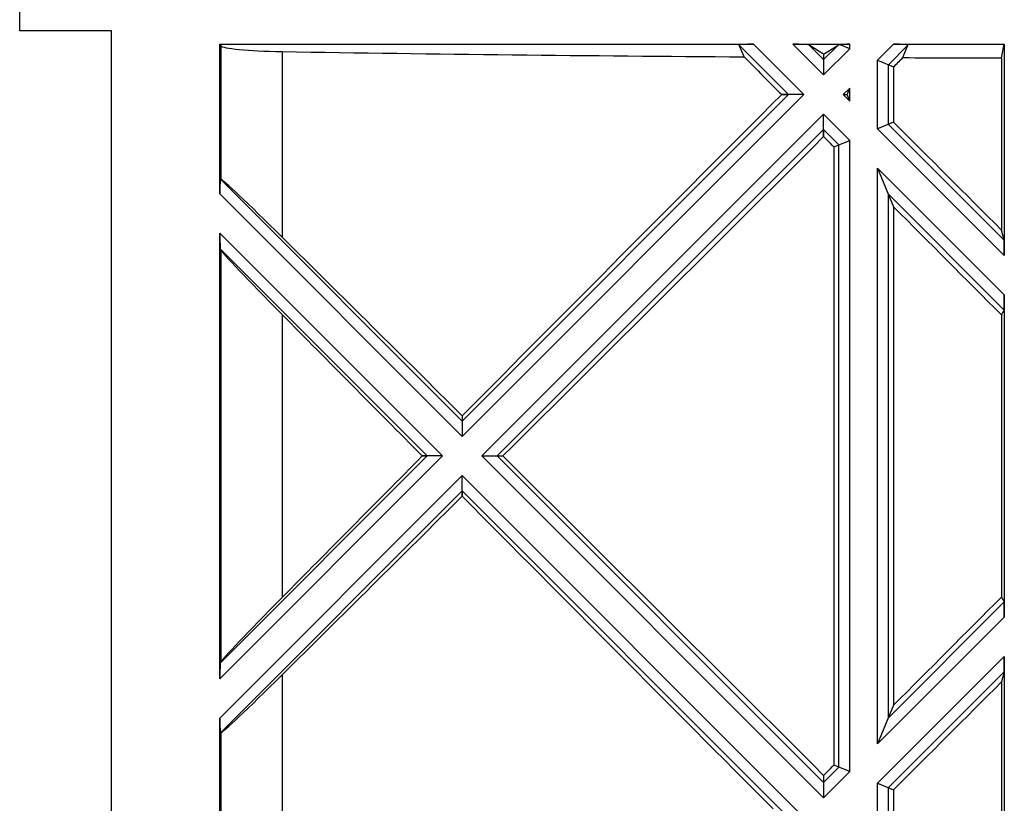
# Model space of a CAD drawing. Units: millimetres. Extents: x -51.7 to 9.3, y -10.9 to 11.3.
# Drawn here: x -51.7 to -46.2, y -5 to -0.7 of the extents above; entities that cross this region are included whole.
import ezdxf

# ---------------------------------------------------------------- set-up
doc = ezdxf.new("R2010")
doc.units = ezdxf.units.MM
doc.header["$LTSCALE"] = 30.734
doc.layers.get('0').update_dxf_attribs({"linetype": 'CONTINUOUS'})
doc.layers.add('ASSI', color=7, linetype='CONTINUOUS')
doc.layers.add('SUPERFICI', color=7, linetype='CONTINUOUS')

msp = doc.modelspace()

# ---------------------------------------------------------------- linework, layer by layer
at = {"color": 7, "linetype": 'CONTINUOUS'}
for p, q in [((-51.6746, -0.7281), (-51.6746, 1.2219)), ((-51.1646, -0.7281), (-51.6746, -0.7281)), ((-51.1646, -9.0531), (-51.1646, -0.7281)), ((-50.5646, -1.6332), (-50.5646, -0.8031)), ((-50.5646, -0.8031), (-50.5598, -0.8108)), ((-50.5646, -0.8031), (-47.6046, -0.8031)), ((-47.6577, -0.8729), (-47.6845, -0.808)), ((-47.3866, -0.8031), (-47.0716, -0.8031)), ((-47.0716, -0.8282), (-47.1254, -0.8059)), ((-46.8286, -0.8031), (-46.2146, -0.8031)), ((-46.7773, -0.8773), (-46.7487, -0.808)), ((-46.2302, -0.8786), (-46.2146, -0.8031)), ((-46.2146, -0.8031), (-46.2146, -1.9752)), ((-46.9175, -0.8921), (-46.8289, -0.9288)), ((-46.2302, -0.8786), (-46.2302, -1.8333)), ((-46.8289, -0.9288), (-46.8289, -1.2355)), ((-47.4492, -1.0821), (-47.4104, -1.0821)), ((-47.1076, -1.0821), (-47.0865, -1.0821)), ((-47.0865, -1.0821), (-47.0716, -1.0462)), ((-47.0716, -1.1181), (-47.0865, -1.0821)), ((-46.8289, -1.2355), (-46.9175, -1.2722)), ((-47.2166, -1.2759), (-47.2166, -1.3155)), ((-47.1597, -1.3725), (-47.0716, -1.3361)), ((-47.1597, -1.3725), (-47.1597, -4.7997)), ((-46.9175, -1.4902), (-46.8289, -1.7042)), ((-50.5616, -1.5514), (-50.5598, -1.5515)), ((-46.8289, -1.7042), (-46.8289, -4.4681)), ((-50.5646, -4.3212), (-50.5646, -1.8511)), ((-46.2156, -1.8893), (-46.2302, -1.8333)), ((-50.5616, -1.9389), (-50.5598, -1.9423)), ((-46.2146, -2.1931), (-46.2146, -3.9792)), ((-46.2302, -2.3037), (-46.2156, -2.2769)), ((-46.2302, -2.3037), (-46.2302, -3.8686)), ((-49.2206, -2.863), (-49.2206, -2.8924)), ((-49.442, -3.0861), (-49.4144, -3.0861)), ((-49.0268, -3.0861), (-48.9959, -3.0861)), ((-49.2206, -3.2799), (-49.2206, -3.3092)), ((-46.2302, -3.8686), (-46.2156, -3.8954)), ((-46.2146, -4.1971), (-46.2146, -5.9832)), ((-50.5616, -4.2333), (-50.5598, -4.23)), ((-46.2156, -4.2829), (-46.2302, -4.339)), ((-46.2302, -4.339), (-46.2302, -5.4113)), ((-46.8289, -4.4681), (-46.9175, -4.6821)), ((-50.5646, -5.6412), (-50.5646, -4.5391)), ((-50.5616, -4.6209), (-50.5598, -4.6208)), ((-47.0716, -4.8362), (-47.1597, -4.7997)), ((-47.2166, -4.8568), (-47.2166, -4.8964)), ((-46.9175, -4.9001), (-46.8289, -4.9368)), ((-46.8289, -4.9368), (-46.8289, -5.0527))]:
    msp.add_line(p, q, dxfattribs=at)
at = {"color": 253, "linetype": 'CONTINUOUS'}
for p, q in [((-50.5598, -0.8108), (-50.5598, -1.5515)), ((-47.0716, -0.8282), (-47.0716, -0.8031)), ((-46.8286, -0.8031), (-46.9175, -0.8921)), ((-46.7487, -0.808), (-46.8576, -0.9169)), ((-50.22, -0.8436), (-50.22, -1.8721)), ((-47.0716, -0.8282), (-47.2166, -0.9732)), ((-46.9175, -1.2722), (-46.9175, -0.8921)), ((-46.8576, -1.2474), (-46.8576, -0.9169)), ((-47.0716, -1.0462), (-47.1076, -1.0821)), ((-47.1076, -1.0821), (-47.0716, -1.1181)), ((-47.0716, -1.1181), (-47.0716, -1.0462)), ((-47.2166, -1.1911), (-47.0716, -1.3361)), ((-46.8576, -1.2474), (-46.2156, -1.8893)), ((-47.2166, -1.2759), (-47.1316, -1.3609)), ((-46.9175, -1.2722), (-46.2146, -1.9752)), ((-47.1316, -4.8114), (-47.1316, -1.3609)), ((-47.0716, -4.8362), (-47.0716, -1.3361)), ((-46.9175, -4.6821), (-46.9175, -1.4902)), ((-46.9175, -1.4902), (-46.2146, -2.1931)), ((-50.5616, -1.5514), (-49.2206, -2.8924)), ((-50.5646, -1.6332), (-49.2206, -2.9772)), ((-46.8576, -4.5373), (-46.8576, -1.6349)), ((-46.8576, -1.6349), (-46.2156, -2.2769)), ((-50.5646, -1.8511), (-49.3296, -3.0861)), ((-50.5616, -1.9389), (-49.4144, -3.0861)), ((-50.5598, -1.9423), (-50.5598, -4.23)), ((-50.22, -2.3015), (-50.22, -3.8708)), ((-49.3296, -3.0861), (-50.5646, -4.3212)), ((-49.4144, -3.0861), (-50.5616, -4.2333)), ((-49.2206, -3.1951), (-50.5646, -4.5391)), ((-49.2206, -3.2799), (-50.5616, -4.6209)), ((-46.2156, -3.8954), (-46.8576, -4.5373)), ((-46.2146, -3.9792), (-46.9175, -4.6821)), ((-46.2146, -4.1971), (-46.9175, -4.9001)), ((-50.22, -4.3002), (-50.22, -5.8801)), ((-46.2156, -4.2829), (-46.8576, -4.9249)), ((-50.5598, -4.6208), (-50.5598, -5.5595)), ((-47.1316, -4.8114), (-47.2166, -4.8964)), ((-47.0716, -4.8362), (-47.2166, -4.9812)), ((-46.9175, -5.2802), (-46.9175, -4.9001)), ((-46.8576, -5.2554), (-46.8576, -4.9249))]:
    msp.add_line(p, q, dxfattribs=at)
at = {"color": 7, "linetype": 'CONTINUOUS'}
for centre, major_axis, ratio, start_param, end_param in [((-50.1404, -0.8089), (0.42, 0), 0.084148, -3.089233, -1.761371), ((-47.0516, -0.8082), (0.085, 0.0003), 0.059291, 2.622233, 3.047045), ((-47.0716, -0.8082), (0.06, 0), 0.084148, 1.570796, 2.681874), ((-45.8424, 1.227), (24.032, 0), 0.087629, -1.753973, -1.646404), ((-45.8424, -1.4557), (-24.024, 24.0558), 0.025697, 1.520914, 1.529613), ((-45.8424, 1.2926), (24.024, 24.0558), 0.025697, -1.637581, -1.635433), ((-45.8424, 1.227), (24.032, 0), 0.087629, -1.609707, -1.586934), ((-45.8424, -0.7085), (24.024, 24.0558), 0.025697, -4.671205, -4.597078), ((-45.8424, -3.4568), (-24.024, 24.0558), 0.025697, -1.528933, -1.504011), ((-45.8424, 1.2926), (24.024, 24.0558), 0.025697, -1.728121, -1.653733), ((-45.8424, -1.4557), (-24.024, 24.0558), 0.025697, 1.53931, 1.541681), ((-50.5614, -1.6363), (-0.0001, 0.0849), 0.037007, -0.002185, 1.533705), ((-50.1404, -1.972), (-0.4199, 0.4204), 0.024678, -1.355519, -0.027657), ((-45.8424, -1.4557), (-24.024, 24.0558), 0.025697, 1.555462, 1.580384), ((-50.5614, -1.8543), (-0.0001, 0.0849), 0.037007, 1.533705, 3.069594), ((-45.8424, -7.4648), (-24.024, 24.0558), 0.025697, -1.404035, -1.361894), ((-46.2156, -1.9741), (0, 0.0849), 0.012341, -1.58314, -0.04725), ((-50.1404, -2.3606), (-0.4199, 0.4204), 0.024678, 0.077063, 1.404924), ((-46.2156, -2.1921), (0, 0.0849), 0.012341, -3.11903, -1.58314), ((-45.8424, -5.4637), (-24.024, 24.0558), 0.025697, 1.413345, 1.446173), ((-45.8424, -0.7085), (24.024, 24.0558), 0.025697, -4.587766, -4.554937), ((-45.8424, -7.4648), (-24.024, 24.0558), 0.025697, -1.487859, -1.413471), ((-45.8424, 1.2926), (24.024, 24.0558), 0.025697, -1.779699, -1.737558), ((-45.8424, -5.4637), (-24.024, 24.0558), 0.025697, 1.455485, 1.527629), ((-50.1404, -3.8116), (0.4199, 0.4204), 0.024678, -4.546517, -3.218655), ((-45.8424, -4.7165), (24.024, 24.0558), 0.025697, 1.561209, 1.586131), ((-46.2156, -3.9802), (0, 0.0849), 0.012341, -1.558452, -0.022563), ((-46.2156, -4.1982), (0, 0.0849), 0.012341, -3.094342, -1.558452), ((-50.5614, -4.318), (0.0001, 0.0849), 0.037007, 0.071998, 1.607888), ((-50.1404, -4.2003), (0.4199, 0.4204), 0.024678, -3.113936, -1.786074), ((-45.8424, -2.7154), (24.024, 24.0558), 0.025697, -1.637581, -1.61266), ((-50.5614, -4.536), (0.0001, 0.0849), 0.037007, -4.675297, -3.139407), ((-45.8424, -4.7165), (24.024, 24.0558), 0.025697, -4.683274, -4.680903)]:
    msp.add_ellipse(centre, major_axis=major_axis, ratio=ratio, start_param=start_param, end_param=end_param, dxfattribs=at)
at = {"layer": 'ASSI', "color": 7, "linetype": 'CONTINUOUS'}
for p, q in [((-51.6746, -0.7281), (-51.6746, 1.2219)), ((-51.1646, -0.7281), (-51.6746, -0.7281)), ((-51.1646, -9.0531), (-51.1646, -0.7281)), ((-50.5646, -1.6332), (-50.5646, -0.8031)), ((-50.5646, -0.8031), (-50.5598, -0.8108)), ((-50.5646, -0.8031), (-47.6046, -0.8031)), ((-47.6577, -0.8729), (-47.6845, -0.808)), ((-47.3866, -0.8031), (-47.0716, -0.8031)), ((-47.2166, -0.8586), (-47.2969, -0.808)), ((-47.2166, -0.8586), (-47.1362, -0.808)), ((-47.0716, -0.8282), (-47.1254, -0.8059)), ((-46.8286, -0.8031), (-46.2146, -0.8031)), ((-46.7773, -0.8773), (-46.7487, -0.808)), ((-46.2302, -0.8786), (-46.2146, -0.8031)), ((-46.2146, -0.8031), (-46.2146, -1.9752)), ((-47.2166, -0.8586), (-47.2166, -0.9732)), ((-46.9175, -0.8921), (-46.8289, -0.9288)), ((-46.2302, -0.8786), (-46.2302, -1.8333)), ((-46.8289, -0.9288), (-46.8289, -1.2355)), ((-47.3256, -1.0821), (-47.4492, -1.0821)), ((-47.1076, -1.0821), (-47.0865, -1.0821)), ((-47.0865, -1.0821), (-47.0716, -1.0462)), ((-47.0716, -1.1181), (-47.0865, -1.0821)), ((-47.2166, -1.3155), (-47.2166, -1.1911)), ((-46.8289, -1.2355), (-46.9175, -1.2722)), ((-47.1597, -1.3725), (-47.0716, -1.3361)), ((-47.1597, -1.3725), (-47.1597, -4.7997)), ((-46.9175, -1.4902), (-46.8289, -1.7042)), ((-50.5616, -1.5514), (-50.5598, -1.5515)), ((-46.8289, -1.7042), (-46.8289, -4.4681)), ((-50.5646, -4.3212), (-50.5646, -1.8511)), ((-46.2156, -1.8893), (-46.2302, -1.8333)), ((-50.5616, -1.9389), (-50.5598, -1.9423)), ((-46.2146, -2.1931), (-46.2146, -3.9792)), ((-46.2302, -2.3037), (-46.2156, -2.2769)), ((-46.2302, -2.3037), (-46.2302, -3.8686)), ((-49.2206, -2.863), (-49.2206, -2.9772)), ((-49.3296, -3.0861), (-49.442, -3.0861)), ((-49.1116, -3.0861), (-48.9959, -3.0861)), ((-49.2206, -3.3092), (-49.2206, -3.1951)), ((-46.2302, -3.8686), (-46.2156, -3.8954)), ((-46.2146, -4.1971), (-46.2146, -5.9832)), ((-50.5616, -4.2333), (-50.5598, -4.23)), ((-46.2156, -4.2829), (-46.2302, -4.339)), ((-46.2302, -4.339), (-46.2302, -5.4113)), ((-46.8289, -4.4681), (-46.9175, -4.6821)), ((-50.5646, -5.6412), (-50.5646, -4.5391)), ((-50.5616, -4.6209), (-50.5598, -4.6208)), ((-47.0716, -4.8362), (-47.1597, -4.7997)), ((-47.2166, -4.8568), (-47.2166, -4.9812)), ((-46.9175, -4.9001), (-46.8289, -4.9368)), ((-46.8289, -4.9368), (-46.8289, -5.0527))]:
    msp.add_line(p, q, dxfattribs=at)
at = {"layer": 'ASSI', "color": 253, "linetype": 'CONTINUOUS'}
for p, q in [((-50.5598, -0.8108), (-50.5598, -1.5515)), ((-47.6845, -0.808), (-47.4104, -1.0821)), ((-47.6046, -0.8031), (-47.3256, -1.0821)), ((-47.3866, -0.8031), (-47.2166, -0.9732)), ((-47.2969, -0.808), (-47.2166, -0.8884)), ((-47.1362, -0.808), (-47.2166, -0.8884)), ((-47.0716, -0.8282), (-47.0716, -0.8031)), ((-46.8286, -0.8031), (-46.9175, -0.8921)), ((-46.7487, -0.808), (-46.8576, -0.9169)), ((-50.22, -0.8436), (-50.22, -1.8721)), ((-47.0716, -0.8282), (-47.2166, -0.9732)), ((-46.9175, -1.2722), (-46.9175, -0.8921)), ((-46.8576, -1.2474), (-46.8576, -0.9169)), ((-47.4104, -1.0821), (-49.2206, -2.8924)), ((-47.3256, -1.0821), (-49.2206, -2.9772)), ((-47.0716, -1.0462), (-47.1076, -1.0821)), ((-47.1076, -1.0821), (-47.0716, -1.1181)), ((-47.0716, -1.1181), (-47.0716, -1.0462)), ((-47.2166, -1.1911), (-49.1116, -3.0861)), ((-47.2166, -1.1911), (-47.0716, -1.3361)), ((-46.8576, -1.2474), (-46.2156, -1.8893)), ((-47.2166, -1.2759), (-49.0268, -3.0861)), ((-47.2166, -1.2759), (-47.1316, -1.3609)), ((-46.9175, -1.2722), (-46.2146, -1.9752)), ((-47.1316, -4.8114), (-47.1316, -1.3609)), ((-47.0716, -4.8362), (-47.0716, -1.3361)), ((-46.9175, -4.6821), (-46.9175, -1.4902)), ((-46.9175, -1.4902), (-46.2146, -2.1931)), ((-50.5616, -1.5514), (-49.2206, -2.8924)), ((-50.5646, -1.6332), (-49.2206, -2.9772)), ((-46.8576, -4.5373), (-46.8576, -1.6349)), ((-46.8576, -1.6349), (-46.2156, -2.2769)), ((-50.5646, -1.8511), (-49.3296, -3.0861)), ((-50.5616, -1.9389), (-49.4144, -3.0861)), ((-50.5598, -1.9423), (-50.5598, -4.23)), ((-50.22, -2.3015), (-50.22, -3.8708)), ((-50.5646, -4.3212), (-49.3296, -3.0861)), ((-49.4144, -3.0861), (-50.5616, -4.2333)), ((-49.1116, -3.0861), (-47.2166, -4.9812)), ((-49.0268, -3.0861), (-47.2166, -4.8964)), ((-49.2206, -3.1951), (-50.5646, -4.5391)), ((-49.2206, -3.1951), (-47.3256, -5.0901)), ((-49.2206, -3.2799), (-50.5616, -4.6209)), ((-49.2206, -3.2799), (-47.4104, -5.0901)), ((-46.2156, -3.8954), (-46.8576, -4.5373)), ((-46.2146, -3.9792), (-46.9175, -4.6821)), ((-46.2146, -4.1971), (-46.9175, -4.9001)), ((-50.22, -4.3002), (-50.22, -5.8801)), ((-46.2156, -4.2829), (-46.8576, -4.9249)), ((-50.5598, -4.6208), (-50.5598, -5.5595)), ((-47.1316, -4.8114), (-47.2166, -4.8964)), ((-47.0716, -4.8362), (-47.2166, -4.9812)), ((-46.9175, -5.2802), (-46.9175, -4.9001)), ((-46.8576, -5.2554), (-46.8576, -4.9249))]:
    msp.add_line(p, q, dxfattribs=at)
at = {"layer": 'ASSI', "color": 7, "linetype": 'CONTINUOUS'}
for centre, major_axis, ratio, start_param, end_param in [((-50.1404, -0.8089), (0.42, 0), 0.084148, -3.089233, -1.761371), ((-47.5995, -0.8082), (0.085, -0.0003), 0.059291, 1.630438, 3.166328), ((-47.3816, -0.8082), (0.085, -0.0003), 0.059291, 0.094548, 1.630438), ((-47.0516, -0.8082), (0.085, 0.0003), 0.059291, 2.622233, 3.047045), ((-47.0716, -0.8082), (0.06, 0), 0.084148, 1.570796, 2.681874), ((-46.8337, -0.8082), (0.085, 0.0003), 0.059291, -0.024735, 1.511155), ((-45.8424, 1.227), (24.032, 0), 0.087629, -1.753973, -1.646404), ((-45.8424, -1.4557), (-24.024, 24.0558), 0.025697, 1.520914, 1.529613), ((-45.8424, 1.2926), (24.024, 24.0558), 0.025697, -1.637581, -1.635433), ((-45.8424, 1.227), (24.032, 0), 0.087629, -1.609707, -1.586934), ((-45.8424, -0.7085), (24.024, 24.0558), 0.025697, -4.671205, -4.597078), ((-45.8424, -3.4568), (-24.024, 24.0558), 0.025697, -1.528933, -1.504011), ((-45.8424, 1.2926), (24.024, 24.0558), 0.025697, -1.728121, -1.653733), ((-45.8424, -1.4557), (-24.024, 24.0558), 0.025697, 1.53931, 1.541681), ((-50.5614, -1.6363), (-0.0001, 0.0849), 0.037007, -0.002185, 1.533705), ((-50.1404, -1.972), (-0.4199, 0.4204), 0.024678, -1.355519, -0.027657), ((-45.8424, -1.4557), (-24.024, 24.0558), 0.025697, 1.555462, 1.580384), ((-50.5614, -1.8543), (-0.0001, 0.0849), 0.037007, 1.533705, 3.069594), ((-45.8424, -7.4648), (-24.024, 24.0558), 0.025697, -1.404035, -1.361894), ((-46.2156, -1.9741), (0, 0.0849), 0.012341, -1.58314, -0.04725), ((-50.1404, -2.3606), (-0.4199, 0.4204), 0.024678, 0.077063, 1.404924), ((-46.2156, -2.1921), (0, 0.0849), 0.012341, -3.11903, -1.58314), ((-45.8424, -5.4637), (-24.024, 24.0558), 0.025697, 1.413345, 1.446173), ((-45.8424, -0.7085), (24.024, 24.0558), 0.025697, -4.587766, -4.554937), ((-45.8424, -7.4648), (-24.024, 24.0558), 0.025697, -1.487859, -1.413471), ((-45.8424, 1.2926), (24.024, 24.0558), 0.025697, -1.779699, -1.737558), ((-45.8424, -5.4637), (-24.024, 24.0558), 0.025697, 1.455485, 1.527629), ((-50.1404, -3.8116), (0.4199, 0.4204), 0.024678, -4.546517, -3.218655), ((-45.8424, -4.7165), (24.024, 24.0558), 0.025697, 1.561209, 1.586131), ((-46.2156, -3.9802), (0, 0.0849), 0.012341, -1.558452, -0.022563), ((-46.2156, -4.1982), (0, 0.0849), 0.012341, -3.094342, -1.558452), ((-50.5614, -4.318), (0.0001, 0.0849), 0.037007, 0.071998, 1.607888), ((-50.1404, -4.2003), (0.4199, 0.4204), 0.024678, -3.113936, -1.786074), ((-45.8424, -2.7154), (24.024, 24.0558), 0.025697, -1.637581, -1.61266), ((-50.5614, -4.536), (0.0001, 0.0849), 0.037007, -4.675297, -3.139407), ((-45.8424, -4.7165), (24.024, 24.0558), 0.025697, -4.683274, -4.680903)]:
    msp.add_ellipse(centre, major_axis=major_axis, ratio=ratio, start_param=start_param, end_param=end_param, dxfattribs=at)
at = {"layer": 'SUPERFICI', "color": 253, "linetype": 'CONTINUOUS'}
for p, q in [((-47.6845, -0.808), (-47.4104, -1.0821)), ((-47.6046, -0.8031), (-47.3256, -1.0821)), ((-47.3866, -0.8031), (-47.2166, -0.9732)), ((-47.2969, -0.808), (-47.2166, -0.8884)), ((-47.1362, -0.808), (-47.2166, -0.8884)), ((-47.4104, -1.0821), (-49.2206, -2.8924)), ((-47.3256, -1.0821), (-49.2206, -2.9772)), ((-47.2166, -1.1911), (-49.1116, -3.0861)), ((-47.2166, -1.2759), (-49.0268, -3.0861)), ((-49.1116, -3.0861), (-47.2166, -4.9812)), ((-49.0268, -3.0861), (-47.2166, -4.8964)), ((-49.2206, -3.1951), (-47.3256, -5.0901)), ((-49.2206, -3.2799), (-47.4104, -5.0901))]:
    msp.add_line(p, q, dxfattribs=at)
at = {"layer": 'SUPERFICI', "color": 7, "linetype": 'CONTINUOUS'}
for p, q in [((-47.2166, -0.8586), (-47.2969, -0.808)), ((-47.2166, -0.8586), (-47.1362, -0.808)), ((-47.2166, -0.8586), (-47.2166, -0.9732)), ((-47.3256, -1.0821), (-47.4104, -1.0821)), ((-47.2166, -1.2759), (-47.2166, -1.1911)), ((-49.2206, -2.8924), (-49.2206, -2.9772)), ((-49.3296, -3.0861), (-49.4144, -3.0861)), ((-49.1116, -3.0861), (-49.0268, -3.0861)), ((-49.2206, -3.2799), (-49.2206, -3.1951)), ((-47.2166, -4.8964), (-47.2166, -4.9812))]:
    msp.add_line(p, q, dxfattribs=at)
for centre, major_axis, start_param, end_param in [((-47.5995, -0.8082), (0.085, -0.0003), 1.630438, 3.166328), ((-47.3816, -0.8082), (0.085, -0.0003), 0.094548, 1.630438), ((-46.8337, -0.8082), (0.085, 0.0003), -0.024735, 1.511155)]:
    msp.add_ellipse(centre, major_axis=major_axis, ratio=0.059291, start_param=start_param, end_param=end_param, dxfattribs=at)

doc.saveas('drawing.dxf')
